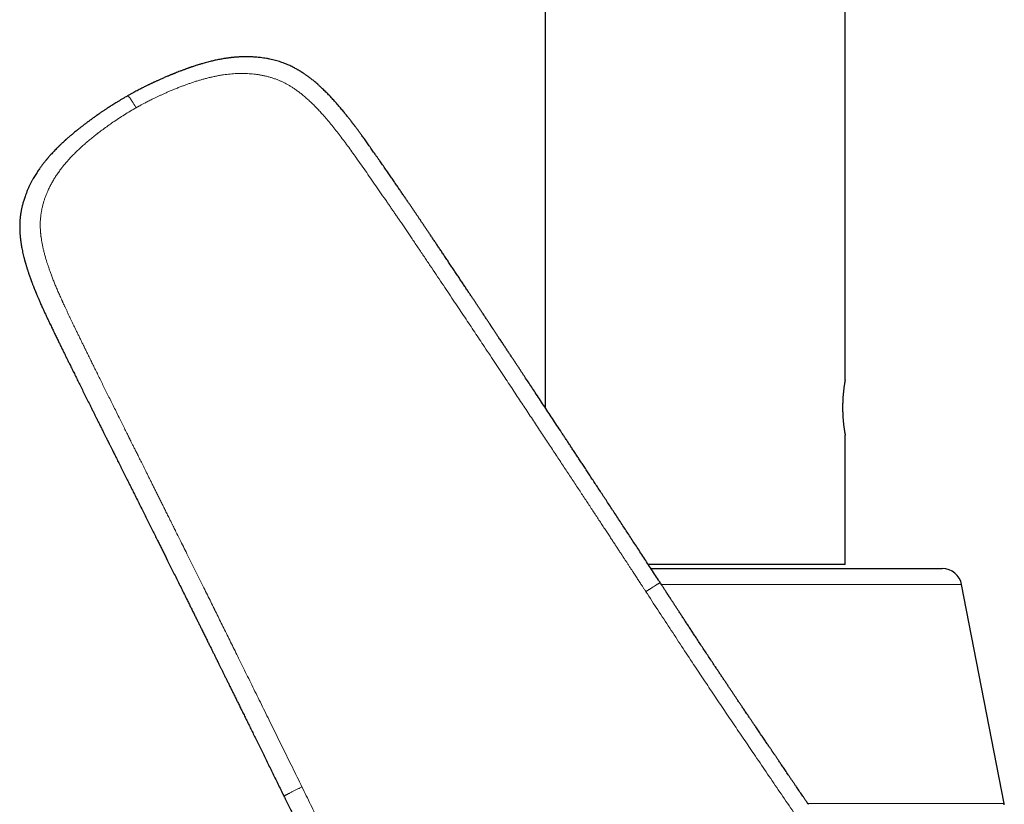
# Model space of a CAD drawing. Units: millimetres. Extents: x 8 to 701, y 12 to 705.
# Drawn here: x 134 to 209, y 520 to 580 of the extents above; entities that cross this region are included whole.
import ezdxf

# ---------------------------------------------------------------- set-up
doc = ezdxf.new("R2010")
doc.units = ezdxf.units.MM

msp = doc.modelspace()

# ---------------------------------------------------------------- linework, layer by layer
at = {"color": 7, "linetype": 'Continuous', "lineweight": 30}
for p, q in [((173.952, 621.92), (173.952, 550.568)), ((196.752, 552.7), (196.752, 621.92)), ((196.752, 538.65), (196.752, 548.5)), ((196.752, 538.65), (181.791, 538.65)), ((185.34, 538.35), (189.406, 538.35)), ((189.416, 538.35), (204.136, 538.35)), ((208.843, 520.497), (205.608, 537.137))]:
    msp.add_line(p, q, dxfattribs=at)
at = {"color": 8, "linetype": 'Continuous', "lineweight": 0}
for p, q in [((205.608, 537.136), (189.725, 537.136)), ((193.912, 520.497), (208.843, 520.497))]:
    msp.add_line(p, q, dxfattribs=at)
at = {"color": 7, "linetype": 'Continuous', "lineweight": 30}
for centre, radius, start, end in [((204.136, 536.85), 1.5, 11, 90), ((208.352, 520.402), 0.5, 0, 11)]:
    msp.add_arc(centre, radius, start, end, dxfattribs=at)
for points, knots in [([(182.682, 537.288), (182.642, 537.348), (182.5, 537.565), (182.258, 537.936), (181.955, 538.399), (181.658, 538.854), (181.366, 539.3), (181.084, 539.73), (180.813, 540.144), (180.552, 540.542), (180.296, 540.933), (180.045, 541.316), (179.789, 541.706), (179.529, 542.103), (179.265, 542.504), (179.007, 542.897), (178.755, 543.281), (178.509, 543.655), (178.269, 544.021), (178.035, 544.377), (177.806, 544.724), (177.584, 545.062), (177.367, 545.391), (177.157, 545.711), (176.952, 546.022), (176.753, 546.324), (176.56, 546.616), (176.373, 546.9), (176.19, 547.179), (176.009, 547.452), (175.833, 547.72), (175.663, 547.978), (175.499, 548.226), (175.339, 548.467), (175.118, 548.803), (174.835, 549.231), (174.492, 549.75), (174.156, 550.259), (173.828, 550.756), (173.506, 551.243), (173.203, 551.701), (172.919, 552.13), (172.653, 552.532), (172.437, 552.857), (172.27, 553.11), (172.148, 553.293), (172.023, 553.482), (171.892, 553.68), (171.758, 553.882), (171.623, 554.086), (171.486, 554.293), (171.344, 554.507), (171.196, 554.731), (171.044, 554.961), (170.887, 555.199), (170.725, 555.443), (170.558, 555.695), (170.423, 555.899), (170.321, 556.053), (170.255, 556.153), (170.188, 556.253), (170.125, 556.349), (170.066, 556.437), (170.016, 556.514), (169.972, 556.579), (169.936, 556.633), (169.906, 556.678), (169.882, 556.715), (169.861, 556.747), (169.84, 556.778), (169.817, 556.813), (169.791, 556.853), (169.761, 556.898), (169.727, 556.948), (169.683, 557.015), (169.627, 557.1), (169.559, 557.202), (169.486, 557.311), (169.41, 557.426), (169.32, 557.561), (169.216, 557.718), (169.097, 557.897), (168.976, 558.08), (168.853, 558.265), (168.728, 558.452), (168.598, 558.648), (168.462, 558.852), (168.321, 559.065), (168.169, 559.293), (168.006, 559.538), (167.832, 559.799), (167.65, 560.071), (167.463, 560.352), (167.273, 560.636), (167.085, 560.919), (166.894, 561.204), (166.702, 561.491), (166.509, 561.779), (166.322, 562.059), (166.139, 562.331), (165.962, 562.595), (165.791, 562.851), (165.624, 563.099), (165.463, 563.338), (165.307, 563.57), (165.158, 563.792), (165.014, 564.005), (164.877, 564.208), (164.744, 564.404), (164.615, 564.595), (164.489, 564.781), (164.367, 564.961), (164.248, 565.138), (164.127, 565.316), (164.002, 565.5), (163.871, 565.693), (163.735, 565.893), (163.593, 566.102), (163.443, 566.322), (163.286, 566.552), (163.122, 566.793), (162.951, 567.043), (162.774, 567.302), (162.59, 567.571), (162.399, 567.849), (162.204, 568.133), (162.003, 568.425), (161.796, 568.723), (161.583, 569.03), (161.4, 569.294), (161.248, 569.512), (161.13, 569.68), (161.014, 569.845), (160.902, 570.005), (160.794, 570.159), (160.683, 570.316), (160.571, 570.475), (160.457, 570.637), (160.348, 570.79), (160.245, 570.934), (160.148, 571.069), (160.057, 571.195), (159.973, 571.312), (159.894, 571.421), (159.818, 571.523), (159.748, 571.62), (159.681, 571.709), (159.622, 571.789), (159.57, 571.859), (159.524, 571.92), (159.489, 571.967), (159.461, 572.004), (159.437, 572.036), (159.41, 572.071), (159.379, 572.112), (159.343, 572.16), (159.301, 572.214), (159.252, 572.279), (159.193, 572.355), (159.126, 572.442), (159.052, 572.536), (158.972, 572.637), (158.886, 572.747), (158.794, 572.861), (158.698, 572.98), (158.597, 573.103), (158.489, 573.233), (158.377, 573.366), (158.215, 573.556), (158.004, 573.797), (157.741, 574.086), (157.478, 574.364), (157.213, 574.633), (156.985, 574.852), (156.796, 575.027), (156.647, 575.16), (156.498, 575.29), (156.36, 575.406), (156.236, 575.506), (156.127, 575.592), (156.025, 575.67), (155.93, 575.741), (155.843, 575.805), (155.764, 575.862), (155.691, 575.912), (155.625, 575.958), (155.566, 575.997), (155.514, 576.032), (155.467, 576.062), (155.423, 576.091), (155.377, 576.119), (155.327, 576.15), (155.271, 576.185), (155.207, 576.224), (155.135, 576.266), (155.047, 576.316), (154.941, 576.374), (154.816, 576.441), (154.678, 576.509), (154.529, 576.579), (154.368, 576.65), (154.198, 576.72), (154.021, 576.786), (153.837, 576.85), (153.642, 576.912), (153.436, 576.97), (153.22, 577.025), (152.993, 577.075), (152.759, 577.12), (152.522, 577.158), (152.307, 577.187), (152.116, 577.207), (151.948, 577.222), (151.787, 577.233), (151.623, 577.242), (151.457, 577.247), (151.29, 577.25), (151.133, 577.25), (150.986, 577.248), (150.847, 577.243), (150.727, 577.238), (150.625, 577.233), (150.539, 577.227), (150.458, 577.221), (150.383, 577.215), (150.313, 577.209), (150.252, 577.204), (150.201, 577.199), (150.163, 577.195), (150.135, 577.192), (150.113, 577.189), (150.088, 577.187), (150.056, 577.183), (150.005, 577.177), (149.934, 577.169), (149.834, 577.156), (149.718, 577.139), (149.583, 577.119), (149.437, 577.095), (149.28, 577.067), (149.111, 577.035), (148.946, 577.001), (148.783, 576.966), (148.624, 576.929), (148.457, 576.888), (148.281, 576.843), (148.096, 576.794), (147.895, 576.737), (147.678, 576.673), (147.444, 576.601), (147.26, 576.541), (147.131, 576.498), (147.065, 576.476), (147.01, 576.457), (146.967, 576.442), (146.929, 576.429), (146.891, 576.416), (146.837, 576.397), (146.765, 576.372), (146.675, 576.339), (146.582, 576.306), (146.485, 576.27), (146.386, 576.233), (146.284, 576.194), (146.157, 576.146), (146.004, 576.087), (145.864, 576.031), (145.764, 575.991), (145.707, 575.968), (145.662, 575.95), (145.626, 575.935), (145.594, 575.922), (145.553, 575.905), (145.498, 575.883), (145.433, 575.856), (145.366, 575.828), (145.298, 575.799), (145.212, 575.763), (145.106, 575.718), (144.981, 575.664), (144.856, 575.61), (144.733, 575.556), (144.618, 575.504), (144.512, 575.457), (144.418, 575.414), (144.334, 575.375), (144.271, 575.346), (144.226, 575.325), (144.198, 575.312), (144.178, 575.303), (144.165, 575.296), (144.154, 575.292), (144.142, 575.286), (144.124, 575.277), (144.097, 575.265), (144.06, 575.247), (144.012, 575.224), (143.954, 575.197), (143.887, 575.164), (143.809, 575.127), (143.721, 575.084), (143.623, 575.035), (143.515, 574.982), (143.398, 574.923), (143.271, 574.859), (143.135, 574.788), (142.986, 574.711), (142.826, 574.626), (142.653, 574.532), (142.47, 574.432), (142.316, 574.347), (142.223, 574.294), (142.194, 574.277)], [0, 0, 0, 0, 0.003485, 0.0125842, 0.0215247, 0.0303066, 0.03893, 0.0473948, 0.0552307, 0.0629257, 0.0704799, 0.0778933, 0.0851659, 0.0931164, 0.1008915, 0.1084914, 0.1159159, 0.1231652, 0.1302392, 0.137138, 0.1438614, 0.1504096, 0.1567826, 0.1629802, 0.1690025, 0.1748496, 0.1805213, 0.1860177, 0.1913388, 0.1967252, 0.2019192, 0.2069207, 0.2117298, 0.2163721, 0.2209612, 0.231243, 0.2413192, 0.2511898, 0.2608549, 0.2703146, 0.2795689, 0.2875428, 0.2953579, 0.3030139, 0.3065681, 0.3100932, 0.3137479, 0.3176015, 0.3216542, 0.3255026, 0.329515, 0.3336915, 0.3380322, 0.3425372, 0.3471216, 0.3518648, 0.3567666, 0.3618273, 0.3637574, 0.3657097, 0.367684, 0.3695935, 0.371303, 0.3728109, 0.374048, 0.3751058, 0.3759845, 0.3766839, 0.377227, 0.3778491, 0.3785138, 0.3792841, 0.3801601, 0.3811417, 0.382229, 0.384084, 0.3860843, 0.3882065, 0.3904508, 0.3928172, 0.3961008, 0.3995938, 0.4032964, 0.4067795, 0.4104298, 0.4142474, 0.4182324, 0.4223849, 0.4267051, 0.4316093, 0.4367134, 0.4420175, 0.447522, 0.4531618, 0.4586961, 0.4641018, 0.4698994, 0.475541, 0.4810262, 0.486355, 0.491527, 0.4965421, 0.5014002, 0.5061011, 0.5106447, 0.515031, 0.5191858, 0.5231889, 0.5270404, 0.5307403, 0.5344605, 0.5380139, 0.5414094, 0.5448841, 0.5485425, 0.5523147, 0.5562644, 0.5603918, 0.5646973, 0.5692742, 0.5740369, 0.5789853, 0.5841193, 0.5894389, 0.594944, 0.6006344, 0.6063906, 0.6123244, 0.6184368, 0.6247316, 0.6281031, 0.6315063, 0.6348163, 0.6380118, 0.6410927, 0.6440591, 0.6474675, 0.6507107, 0.6537881, 0.6566995, 0.659444, 0.6619764, 0.6643465, 0.6665535, 0.6685966, 0.6706178, 0.6724459, 0.6740797, 0.6755185, 0.6767612, 0.6778072, 0.6784093, 0.6790545, 0.6797824, 0.6806058, 0.6815782, 0.6827062, 0.6839792, 0.6856147, 0.6874113, 0.6893701, 0.6914922, 0.6937787, 0.6962309, 0.6986962, 0.7013113, 0.7040778, 0.7069741, 0.709869, 0.7163667, 0.7227545, 0.7290354, 0.7352115, 0.7412831, 0.7445783, 0.7478424, 0.7510759, 0.7542736, 0.7566695, 0.7589219, 0.7610287, 0.7629876, 0.7647144, 0.7663028, 0.7677509, 0.7690567, 0.7702181, 0.7712335, 0.7721148, 0.7729577, 0.7737955, 0.7747427, 0.7758247, 0.7770431, 0.7783988, 0.7798834, 0.781998, 0.7843082, 0.7868092, 0.7894958, 0.7923631, 0.7954045, 0.7984247, 0.8015912, 0.804905, 0.8083684, 0.811984, 0.8157438, 0.8196543, 0.8235938, 0.8273589, 0.8301929, 0.8329178, 0.8355338, 0.8380413, 0.8408852, 0.8435763, 0.8461154, 0.8485037, 0.8507431, 0.8528355, 0.8543092, 0.8557017, 0.8570135, 0.8582451, 0.859392, 0.8603902, 0.8612204, 0.8618832, 0.8622495, 0.8625646, 0.8629693, 0.8634804, 0.8640971, 0.8654634, 0.8669587, 0.8689694, 0.8711726, 0.8735671, 0.8761513, 0.878923, 0.8818798, 0.8843546, 0.8869881, 0.8897778, 0.8927205, 0.8958124, 0.8990492, 0.9028399, 0.9068002, 0.9109288, 0.9122597, 0.9133888, 0.914317, 0.9150452, 0.9156271, 0.9162637, 0.9169742, 0.9184222, 0.9199803, 0.9215906, 0.9232531, 0.9249678, 0.9267351, 0.9285553, 0.9315539, 0.9346874, 0.9358492, 0.9368288, 0.9376264, 0.938242, 0.9386908, 0.93934, 0.940386, 0.9415556, 0.9427352, 0.9439248, 0.9451245, 0.9472919, 0.9494917, 0.9517239, 0.9539495, 0.9560068, 0.9578783, 0.9595641, 0.9610563, 0.9623648, 0.9629503, 0.9634672, 0.9638232, 0.9640522, 0.9641735, 0.9643732, 0.9646975, 0.9651467, 0.9658362, 0.9666991, 0.9677352, 0.9689447, 0.9703544, 0.9719438, 0.973713, 0.975662, 0.9777909, 0.9800995, 0.9825879, 0.9852559, 0.9882436, 0.9914283, 0.9948096, 0.9983874, 1, 1, 1, 1]), ([(142.194, 574.277), (142.153, 574.254), (142.042, 574.191), (141.866, 574.089), (141.668, 573.972), (141.48, 573.859), (141.304, 573.751), (141.142, 573.651), (140.995, 573.558), (140.861, 573.472), (140.736, 573.391), (140.619, 573.315), (140.511, 573.243), (140.41, 573.176), (140.318, 573.114), (140.233, 573.057), (140.157, 573.005), (140.09, 572.958), (140.031, 572.918), (139.981, 572.883), (139.942, 572.856), (139.914, 572.836), (139.894, 572.823), (139.879, 572.812), (139.867, 572.803), (139.858, 572.797), (139.849, 572.791), (139.837, 572.782), (139.815, 572.767), (139.784, 572.745), (139.743, 572.716), (139.696, 572.682), (139.643, 572.645), (139.584, 572.602), (139.515, 572.552), (139.436, 572.495), (139.35, 572.432), (139.263, 572.368), (139.142, 572.278), (138.99, 572.164), (138.807, 572.025), (138.634, 571.891), (138.469, 571.761), (138.312, 571.636), (138.163, 571.515), (138.035, 571.409), (137.927, 571.318), (137.84, 571.244), (137.762, 571.177), (137.693, 571.117), (137.633, 571.065), (137.582, 571.02), (137.54, 570.983), (137.507, 570.954), (137.483, 570.932), (137.461, 570.913), (137.439, 570.892), (137.409, 570.866), (137.373, 570.833), (137.33, 570.793), (137.28, 570.747), (137.225, 570.696), (137.164, 570.639), (137.096, 570.575), (137.023, 570.505), (136.923, 570.407), (136.801, 570.287), (136.664, 570.147), (136.538, 570.015), (136.422, 569.89), (136.315, 569.772), (136.231, 569.677), (136.167, 569.603), (136.122, 569.551), (136.085, 569.507), (136.054, 569.47), (136.027, 569.438), (136.001, 569.407), (135.974, 569.375), (135.939, 569.331), (135.893, 569.274), (135.836, 569.202), (135.774, 569.122), (135.706, 569.033), (135.634, 568.936), (135.559, 568.833), (135.478, 568.719), (135.393, 568.593), (135.302, 568.456), (135.209, 568.311), (135.115, 568.156), (135.017, 567.989), (134.917, 567.808), (134.815, 567.614), (134.713, 567.407), (134.614, 567.19), (134.516, 566.96), (134.435, 566.749), (134.368, 566.562), (134.317, 566.407), (134.272, 566.261), (134.233, 566.124), (134.199, 565.997), (134.17, 565.879), (134.146, 565.773), (134.125, 565.678), (134.109, 565.595), (134.095, 565.52), (134.083, 565.455), (134.073, 565.398), (134.066, 565.354), (134.061, 565.321), (134.058, 565.298), (134.055, 565.278), (134.052, 565.258), (134.049, 565.232), (134.044, 565.199), (134.039, 565.156), (134.032, 565.103), (134.025, 565.041), (134.018, 564.968), (134.01, 564.884), (134.003, 564.792), (133.997, 564.696), (133.992, 564.574), (133.988, 564.434), (133.988, 564.278), (133.99, 564.144), (133.994, 564.03), (133.998, 563.935), (134.004, 563.844), (134.01, 563.757), (134.016, 563.683), (134.021, 563.623), (134.025, 563.576), (134.03, 563.53), (134.035, 563.485), (134.039, 563.443), (134.044, 563.407), (134.047, 563.379), (134.049, 563.358), (134.052, 563.339), (134.055, 563.317), (134.058, 563.289), (134.063, 563.255), (134.068, 563.213), (134.075, 563.162), (134.084, 563.1), (134.095, 563.031), (134.112, 562.926), (134.137, 562.782), (134.172, 562.599), (134.212, 562.406), (134.258, 562.202), (134.298, 562.04), (134.328, 561.923), (134.346, 561.856), (134.362, 561.795), (134.377, 561.742), (134.389, 561.697), (134.399, 561.661), (134.407, 561.632), (134.413, 561.61), (134.419, 561.588), (134.426, 561.565), (134.434, 561.537), (134.45, 561.483), (134.473, 561.404), (134.505, 561.298), (134.54, 561.184), (134.576, 561.071), (134.612, 560.96), (134.648, 560.85), (134.689, 560.731), (134.732, 560.604), (134.78, 560.469), (134.83, 560.329), (134.877, 560.202), (134.919, 560.09), (134.955, 559.996), (134.99, 559.902), (135.025, 559.813), (135.056, 559.733), (135.085, 559.661), (135.11, 559.599), (135.13, 559.547), (135.146, 559.507), (135.158, 559.479), (135.166, 559.46), (135.172, 559.444), (135.18, 559.424), (135.193, 559.393), (135.21, 559.351), (135.232, 559.297), (135.26, 559.231), (135.291, 559.155), (135.327, 559.07), (135.367, 558.975), (135.412, 558.871), (135.462, 558.756), (135.516, 558.631), (135.576, 558.496), (135.64, 558.352), (135.723, 558.167), (135.824, 557.947), (135.94, 557.696), (136.055, 557.45), (136.185, 557.175), (136.329, 556.874), (136.487, 556.547), (136.641, 556.229), (136.791, 555.919), (136.934, 555.626), (137.069, 555.349), (137.196, 555.088), (137.321, 554.833), (137.443, 554.584), (137.563, 554.342), (137.681, 554.101), (137.816, 553.828), (137.97, 553.516), (138.145, 553.163), (138.325, 552.799), (138.511, 552.424), (138.703, 552.038), (138.901, 551.641), (139.104, 551.232), (139.278, 550.881), (139.423, 550.59), (139.536, 550.363), (139.649, 550.136), (139.759, 549.915), (139.864, 549.703), (139.96, 549.511), (140.046, 549.338), (140.124, 549.182), (140.198, 549.035), (140.267, 548.896), (140.331, 548.767), (140.391, 548.647), (140.446, 548.537), (140.497, 548.435), (140.541, 548.346), (140.579, 548.271), (140.61, 548.208), (140.637, 548.153), (140.66, 548.109), (140.679, 548.071), (140.697, 548.034), (140.718, 547.992), (140.742, 547.944), (140.771, 547.887), (140.804, 547.82), (140.842, 547.744), (140.885, 547.659), (140.932, 547.564), (140.984, 547.459), (141.043, 547.341), (141.109, 547.209), (141.183, 547.061), (141.263, 546.902), (141.348, 546.732), (141.436, 546.556), (141.526, 546.375), (141.619, 546.19), (141.716, 545.997), (141.816, 545.797), (141.917, 545.594), (142.018, 545.393), (142.145, 545.139), (142.297, 544.834), (142.474, 544.48), (142.667, 544.094), (142.875, 543.678), (143.098, 543.233), (143.314, 542.8), (143.526, 542.376), (143.733, 541.961), (143.936, 541.555), (144.133, 541.161), (144.324, 540.778), (144.496, 540.433), (144.652, 540.12), (144.795, 539.835), (144.94, 539.544), (145.088, 539.246), (145.254, 538.913), (145.439, 538.542), (145.642, 538.133), (145.851, 537.713), (146.066, 537.281), (146.286, 536.839), (146.512, 536.385), (146.713, 535.981), (146.887, 535.63), (147.031, 535.338), (147.173, 535.053), (147.312, 534.774), (147.447, 534.502), (147.578, 534.237), (147.706, 533.978), (147.841, 533.706), (147.982, 533.422), (148.128, 533.127), (148.269, 532.842), (148.405, 532.568), (148.532, 532.311), (148.652, 532.069), (148.763, 531.843), (148.857, 531.654), (148.935, 531.496), (149.001, 531.363), (149.07, 531.223), (149.148, 531.066), (149.235, 530.89), (149.331, 530.694), (149.433, 530.488), (149.541, 530.271), (149.653, 530.043), (149.769, 529.809), (149.888, 529.569), (150.009, 529.322), (150.136, 529.065), (150.267, 528.799), (150.404, 528.523), (150.544, 528.238), (150.69, 527.943), (150.843, 527.633), (151.003, 527.308), (151.171, 526.967), (151.344, 526.616), (151.522, 526.255), (151.706, 525.883), (151.894, 525.5), (152.088, 525.106), (152.287, 524.702), (152.491, 524.287), (152.7, 523.862), (152.915, 523.426), (153.13, 522.988), (153.346, 522.548), (153.563, 522.108), (153.784, 521.658), (153.957, 521.305), (154.057, 521.102), (154.082, 521.052)], [0, 0, 0, 0, 0.002293, 0.0062208, 0.0099601, 0.0135105, 0.0168717, 0.0200436, 0.0227847, 0.0253665, 0.0277889, 0.0300519, 0.0321556, 0.0340999, 0.0359298, 0.037592, 0.0390865, 0.0404134, 0.0415726, 0.0425642, 0.043388, 0.0438572, 0.044247, 0.0445577, 0.044789, 0.0449411, 0.0450714, 0.0453208, 0.0456958, 0.0463788, 0.0471957, 0.0481331, 0.049191, 0.0503695, 0.0516685, 0.0533544, 0.0551359, 0.0568901, 0.058615, 0.0625023, 0.0662321, 0.0698062, 0.0732272, 0.0764966, 0.0796155, 0.0825841, 0.0846376, 0.0865054, 0.0881862, 0.0896788, 0.0909818, 0.0920758, 0.0929848, 0.0937075, 0.0942437, 0.0946114, 0.0951035, 0.0957404, 0.0965394, 0.0975013, 0.0986272, 0.0998402, 0.1012014, 0.1027119, 0.1043729, 0.1061783, 0.1095588, 0.1127477, 0.1157406, 0.1185336, 0.1211233, 0.1235073, 0.1247862, 0.1259016, 0.126851, 0.1276338, 0.1282731, 0.1289166, 0.1295934, 0.1303253, 0.1316645, 0.133166, 0.1348306, 0.1366592, 0.1386407, 0.1407335, 0.1429347, 0.1454828, 0.1481653, 0.1509844, 0.1539423, 0.1570414, 0.1604839, 0.1640868, 0.1678501, 0.1717741, 0.1758586, 0.180104, 0.1829487, 0.1856269, 0.1881369, 0.1904778, 0.1926488, 0.1946497, 0.1964804, 0.1980317, 0.1994343, 0.2006874, 0.2017901, 0.2027418, 0.2035414, 0.203994, 0.204377, 0.2046904, 0.2049837, 0.2054014, 0.2059528, 0.2066544, 0.207523, 0.2085593, 0.2097639, 0.2111375, 0.2126803, 0.2143155, 0.2159005, 0.218663, 0.2212331, 0.2236053, 0.225282, 0.2268421, 0.2283184, 0.2297629, 0.2311769, 0.2319574, 0.2327288, 0.233491, 0.2342443, 0.2349747, 0.2355753, 0.2360244, 0.2363579, 0.2366295, 0.2369968, 0.2374597, 0.2380176, 0.23867, 0.2395596, 0.2405786, 0.241726, 0.2430004, 0.2458662, 0.2489273, 0.2521805, 0.2556227, 0.259251, 0.2604293, 0.2616054, 0.2626567, 0.2635634, 0.2643261, 0.2649456, 0.2654224, 0.2657828, 0.2661095, 0.2665151, 0.2669995, 0.2675544, 0.2692463, 0.2710778, 0.2730473, 0.2751537, 0.2769063, 0.2788093, 0.28089, 0.2831469, 0.2854534, 0.2879163, 0.2905342, 0.292149, 0.293817, 0.2955162, 0.2970913, 0.2985123, 0.2997799, 0.3008949, 0.3018579, 0.3025083, 0.3030252, 0.3033681, 0.3035373, 0.3038762, 0.3044244, 0.3051815, 0.3061468, 0.3073198, 0.3086995, 0.3102086, 0.3119041, 0.3137851, 0.3158504, 0.3180987, 0.3205284, 0.3231383, 0.3259265, 0.3305471, 0.3351064, 0.3395784, 0.3439657, 0.3500913, 0.3560554, 0.3618636, 0.3675205, 0.37303, 0.3779136, 0.3826805, 0.3873327, 0.391872, 0.3962991, 0.4006362, 0.405048, 0.4112906, 0.4177371, 0.424387, 0.4312398, 0.4382947, 0.4455517, 0.4530111, 0.4606733, 0.464768, 0.4689184, 0.4731176, 0.4771851, 0.4810427, 0.4846903, 0.4876895, 0.4905302, 0.4932125, 0.4957363, 0.4981016, 0.5002704, 0.5022862, 0.5041492, 0.5058592, 0.5071172, 0.5082772, 0.5092919, 0.5101046, 0.5107155, 0.5113871, 0.5120998, 0.5129886, 0.5140289, 0.5152415, 0.5166264, 0.5181836, 0.5199131, 0.5218148, 0.5238887, 0.5263689, 0.5290573, 0.531954, 0.5350588, 0.5383716, 0.5415636, 0.5449275, 0.5484629, 0.5521558, 0.5558548, 0.5595187, 0.5631476, 0.5697097, 0.5761543, 0.5824818, 0.590773, 0.5988549, 0.6067279, 0.6143924, 0.6219824, 0.6293567, 0.6365155, 0.6434589, 0.6501869, 0.6553231, 0.6604758, 0.6657516, 0.6711506, 0.6766728, 0.6838951, 0.6913177, 0.6989407, 0.7067641, 0.7147879, 0.723012, 0.7314366, 0.7367895, 0.7420898, 0.7472649, 0.7523149, 0.7572398, 0.7620396, 0.7667144, 0.7712641, 0.7768064, 0.782151, 0.7872981, 0.7922476, 0.7969995, 0.8012565, 0.8053413, 0.8092542, 0.8115216, 0.8139125, 0.8164383, 0.8190992, 0.8224428, 0.8259776, 0.8297037, 0.833621, 0.8377296, 0.8420293, 0.846312, 0.850769, 0.8554001, 0.8602055, 0.865185, 0.8703388, 0.8756667, 0.8811689, 0.8871199, 0.8932621, 0.8995954, 0.90612, 0.9128358, 0.9197428, 0.9268411, 0.9341306, 0.9416114, 0.9492835, 0.9571469, 0.9652017, 0.9729716, 0.9809116, 0.9890218, 0.9973023, 1, 1, 1, 1]), ([(196.752, 552.7), (196.752, 552.699), (196.752, 552.698), (196.749, 552.686), (196.746, 552.666), (196.741, 552.638), (196.734, 552.602), (196.727, 552.563), (196.721, 552.523), (196.714, 552.485), (196.708, 552.444), (196.7, 552.399), (196.691, 552.338), (196.678, 552.256), (196.664, 552.157), (196.651, 552.057), (196.639, 551.963), (196.627, 551.858), (196.614, 551.739), (196.602, 551.608), (196.591, 551.482), (196.583, 551.367), (196.575, 551.241), (196.568, 551.101), (196.562, 550.952), (196.559, 550.811), (196.557, 550.687), (196.557, 550.551), (196.558, 550.404), (196.562, 550.251), (196.567, 550.109), (196.573, 549.987), (196.58, 549.882), (196.587, 549.782), (196.594, 549.681), (196.604, 549.57), (196.615, 549.459), (196.626, 549.354), (196.638, 549.247), (196.652, 549.138), (196.666, 549.032), (196.679, 548.941), (196.69, 548.867), (196.701, 548.794), (196.713, 548.724), (196.723, 548.661), (196.732, 548.611), (196.738, 548.575), (196.744, 548.543), (196.749, 548.517), (196.752, 548.502), (196.752, 548.501), (196.752, 548.5)], [0, 0, 0, 0, 0.019469, 0.039014, 0.058675, 0.078415, 0.098336, 0.118338, 0.131826, 0.145339, 0.158996, 0.172678, 0.18643, 0.211222, 0.236165, 0.256323, 0.276561, 0.293548, 0.317988, 0.342573, 0.362439, 0.382382, 0.39912, 0.423592, 0.448213, 0.468115, 0.488098, 0.504872, 0.529715, 0.554717, 0.574933, 0.595233, 0.612278, 0.625565, 0.643943, 0.662383, 0.682697, 0.703093, 0.720215, 0.744883, 0.769698, 0.789751, 0.809883, 0.826779, 0.851186, 0.875738, 0.895578, 0.915497, 0.932215, 0.956794, 0.981525, 1, 1, 1, 1]), ([(181.987, 538.35), (182.056, 538.35), (182.274, 538.35), (182.644, 538.35), (183.096, 538.35), (183.547, 538.35), (183.996, 538.35), (184.443, 538.35), (184.891, 538.35), (185.19, 538.35), (185.34, 538.35)], [0, 0, 0, 0, 0.062224, 0.19757, 0.332914, 0.468279, 0.601209, 0.734132, 0.867077, 1, 1, 1, 1]), ([(193.953, 520.437), (193.949, 520.442), (193.939, 520.457), (193.921, 520.484), (193.898, 520.517), (193.868, 520.56), (193.831, 520.613), (193.786, 520.679), (193.737, 520.751), (193.684, 520.827), (193.629, 520.909), (193.559, 521.012), (193.472, 521.138), (193.368, 521.291), (193.261, 521.447), (193.153, 521.606), (193.042, 521.769), (192.926, 521.939), (192.805, 522.117), (192.678, 522.304), (192.552, 522.489), (192.431, 522.668), (192.317, 522.835), (192.209, 522.995), (192.106, 523.147), (192.008, 523.291), (191.917, 523.426), (191.831, 523.553), (191.75, 523.672), (191.677, 523.78), (191.611, 523.878), (191.552, 523.965), (191.497, 524.046), (191.446, 524.122), (191.404, 524.183), (191.371, 524.231), (191.348, 524.266), (191.329, 524.294), (191.313, 524.317), (191.3, 524.337), (191.284, 524.36), (191.262, 524.392), (191.233, 524.435), (191.199, 524.485), (191.16, 524.543), (191.115, 524.609), (191.065, 524.683), (191.007, 524.769), (190.939, 524.869), (190.861, 524.983), (190.776, 525.108), (190.684, 525.243), (190.585, 525.389), (190.482, 525.542), (190.374, 525.7), (190.267, 525.857), (190.161, 526.013), (190.059, 526.164), (189.946, 526.33), (189.824, 526.51), (189.694, 526.702), (189.57, 526.884), (189.452, 527.058), (189.341, 527.222), (189.235, 527.377), (189.136, 527.524), (189.046, 527.657), (188.965, 527.777), (188.892, 527.886), (188.821, 527.991), (188.75, 528.096), (188.677, 528.204), (188.602, 528.316), (188.51, 528.453), (188.4, 528.615), (188.272, 528.806), (188.139, 529.005), (187.999, 529.213), (187.855, 529.429), (187.707, 529.65), (187.557, 529.874), (187.406, 530.101), (187.252, 530.332), (187.097, 530.565), (186.839, 530.953), (186.477, 531.498), (186.012, 532.202), (185.641, 532.764), (185.366, 533.183), (185.186, 533.456), (185.007, 533.728), (184.83, 533.998), (184.658, 534.261), (184.492, 534.514), (184.332, 534.758), (184.177, 534.995), (184.034, 535.213), (183.903, 535.413), (183.783, 535.597), (183.687, 535.745), (183.612, 535.858), (183.559, 535.939), (183.508, 536.017), (183.461, 536.09), (183.418, 536.155), (183.381, 536.212), (183.349, 536.26), (183.328, 536.293), (183.316, 536.312), (183.31, 536.321), (183.304, 536.329), (183.3, 536.336), (183.296, 536.342), (183.291, 536.35), (183.283, 536.361), (183.272, 536.379), (183.256, 536.404), (183.235, 536.435), (183.211, 536.472), (183.182, 536.517), (183.149, 536.568), (183.111, 536.625), (183.067, 536.693), (183.016, 536.771), (182.957, 536.861), (182.893, 536.959), (182.823, 537.066), (182.751, 537.176), (182.703, 537.25), (182.679, 537.286)], [0, 0, 0, 0, 0.00132, 0.003428, 0.005629, 0.007945, 0.011575, 0.015532, 0.019849, 0.024448, 0.029293, 0.034383, 0.042877, 0.051977, 0.061684, 0.070864, 0.080529, 0.090678, 0.101314, 0.112435, 0.124041, 0.134423, 0.144411, 0.153936, 0.162997, 0.171594, 0.179585, 0.187129, 0.194224, 0.200871, 0.206434, 0.211639, 0.216485, 0.220972, 0.225098, 0.22748, 0.229523, 0.231227, 0.232593, 0.233632, 0.234709, 0.236776, 0.239329, 0.242337, 0.2458, 0.249717, 0.254089, 0.258916, 0.265122, 0.271947, 0.27939, 0.287452, 0.296132, 0.30543, 0.314763, 0.32431, 0.333591, 0.342603, 0.351346, 0.363304, 0.374719, 0.385592, 0.395923, 0.405712, 0.41496, 0.423666, 0.43183, 0.4387, 0.445134, 0.45121, 0.45742, 0.463851, 0.470503, 0.477375, 0.488185, 0.4995, 0.51132, 0.523644, 0.536472, 0.549806, 0.56284, 0.576323, 0.590078, 0.603863, 0.617678, 0.658973, 0.700542, 0.742392, 0.758445, 0.77454, 0.790676, 0.806668, 0.822208, 0.837026, 0.851403, 0.86534, 0.878836, 0.889941, 0.900728, 0.911197, 0.916023, 0.920777, 0.925459, 0.929799, 0.933599, 0.93704, 0.939874, 0.942102, 0.942716, 0.943261, 0.943737, 0.944145, 0.944483, 0.944813, 0.94548, 0.946531, 0.94797, 0.949797, 0.952012, 0.954614, 0.957604, 0.960982, 0.964748, 0.969527, 0.974813, 0.980605, 0.986905, 0.993712, 1, 1, 1, 1]), ([(154.084, 521.053), (154.126, 520.968), (154.233, 520.749), (154.405, 520.399), (154.597, 520.007), (154.784, 519.625), (154.964, 519.257), (155.138, 518.902), (155.305, 518.559), (155.467, 518.227), (155.624, 517.904), (155.777, 517.589), (155.925, 517.283), (156.068, 516.989), (156.205, 516.705), (156.337, 516.432), (156.463, 516.17), (156.579, 515.928), (156.687, 515.705), (156.785, 515.5), (156.879, 515.303), (156.969, 515.116), (157.054, 514.938), (157.135, 514.769), (157.211, 514.609), (157.283, 514.458), (157.355, 514.308), (157.425, 514.161), (157.493, 514.017), (157.556, 513.884), (157.607, 513.776), (157.647, 513.692), (157.676, 513.63), (157.704, 513.571), (157.73, 513.517), (157.752, 513.47), (157.77, 513.433), (157.785, 513.401), (157.8, 513.368), (157.819, 513.328), (157.842, 513.279), (157.868, 513.224), (157.897, 513.162), (157.929, 513.095), (157.968, 513.012), (158.015, 512.913), (158.069, 512.797), (158.129, 512.669), (158.194, 512.532), (158.258, 512.395), (158.321, 512.261), (158.382, 512.13), (158.446, 511.993), (158.513, 511.851), (158.609, 511.645), (158.732, 511.381), (158.88, 511.063), (159.024, 510.753), (159.153, 510.473), (159.269, 510.223), (159.37, 510.003), (159.47, 509.786), (159.568, 509.574), (159.663, 509.366), (159.757, 509.163), (159.848, 508.964), (159.93, 508.784), (160.003, 508.626), (160.066, 508.489), (160.125, 508.36), (160.18, 508.24), (160.229, 508.134), (160.271, 508.042), (160.308, 507.962), (160.335, 507.902), (160.355, 507.859), (160.366, 507.834), (160.377, 507.81), (160.387, 507.786), (160.396, 507.764), (160.405, 507.744), (160.414, 507.724), (160.419, 507.713), (160.422, 507.707)], [0, 0, 0, 0, 0.019057, 0.049384, 0.078874, 0.107527, 0.135344, 0.161852, 0.187556, 0.212455, 0.236552, 0.260313, 0.283239, 0.305331, 0.326589, 0.347013, 0.366605, 0.385365, 0.401377, 0.41673, 0.431422, 0.445455, 0.458831, 0.471356, 0.483288, 0.494625, 0.505369, 0.516858, 0.52758, 0.537537, 0.546727, 0.551635, 0.556292, 0.5607, 0.564844, 0.568387, 0.57118, 0.573242, 0.575525, 0.578539, 0.582217, 0.586358, 0.590949, 0.595991, 0.601483, 0.609404, 0.618107, 0.627592, 0.637858, 0.648907, 0.658137, 0.66785, 0.678047, 0.688727, 0.699732, 0.723944, 0.747601, 0.770704, 0.793252, 0.809963, 0.826356, 0.842428, 0.858181, 0.873613, 0.888725, 0.903516, 0.917868, 0.928676, 0.938847, 0.948381, 0.957276, 0.965533, 0.971927, 0.977877, 0.983384, 0.98533, 0.987229, 0.989125, 0.991063, 0.993083, 0.995225, 0.997519, 1, 1, 1, 1])]:
    msp.add_open_spline(points, degree=3, knots=knots, dxfattribs=at)
at = {"color": 8, "linetype": 'Continuous', "lineweight": 0}
for points, knots in [([(142.849, 573.378), (142.852, 573.38), (142.859, 573.383), (142.871, 573.39), (142.887, 573.399), (142.909, 573.412), (142.939, 573.428), (142.976, 573.449), (143.024, 573.476), (143.083, 573.509), (143.154, 573.548), (143.234, 573.592), (143.324, 573.641), (143.428, 573.697), (143.547, 573.76), (143.682, 573.83), (143.829, 573.906), (143.988, 573.987), (144.159, 574.071), (144.341, 574.16), (144.535, 574.252), (144.74, 574.348), (144.96, 574.448), (145.194, 574.551), (145.442, 574.658), (145.703, 574.767), (145.978, 574.878), (146.244, 574.982), (146.5, 575.078), (146.744, 575.167), (146.997, 575.256), (147.259, 575.343), (147.522, 575.426), (147.785, 575.505), (148.048, 575.578), (148.32, 575.649), (148.601, 575.715), (148.89, 575.777), (149.187, 575.833), (149.469, 575.879), (149.736, 575.915), (149.986, 575.942), (150.24, 575.963), (150.499, 575.977), (150.762, 575.985), (151.031, 575.984), (151.293, 575.975), (151.55, 575.958), (151.799, 575.935), (152.051, 575.903), (152.304, 575.863), (152.556, 575.813), (152.808, 575.755), (153.058, 575.687), (153.308, 575.608), (153.544, 575.523), (153.768, 575.433), (153.978, 575.339), (154.187, 575.235), (154.395, 575.121), (154.6, 574.999), (154.815, 574.862), (155.037, 574.708), (155.268, 574.537), (155.494, 574.357), (155.729, 574.16), (155.97, 573.944), (156.219, 573.709), (156.465, 573.464), (156.708, 573.211), (156.974, 572.923), (157.261, 572.597), (157.57, 572.233), (157.882, 571.85), (158.199, 571.447), (158.521, 571.023), (158.843, 570.589), (159.165, 570.145), (159.51, 569.663), (159.879, 569.143), (160.273, 568.583), (160.672, 568.013), (161.075, 567.432), (161.484, 566.84), (161.811, 566.366), (162.054, 566.011), (162.213, 565.779), (162.372, 565.547), (162.533, 565.312), (162.693, 565.078), (162.851, 564.847), (163.093, 564.492), (163.418, 564.015), (163.848, 563.381), (164.293, 562.723), (164.753, 562.041), (165.207, 561.368), (165.654, 560.703), (166.094, 560.047), (166.527, 559.399), (166.945, 558.775), (167.347, 558.174), (167.733, 557.595), (168.114, 557.023), (168.489, 556.46), (168.859, 555.904), (169.244, 555.324), (169.645, 554.722), (170.061, 554.097), (170.469, 553.482), (170.855, 552.9), (171.221, 552.349), (171.567, 551.828), (171.907, 551.315), (172.241, 550.812), (172.569, 550.316), (172.891, 549.83), (173.208, 549.352), (173.519, 548.882), (173.824, 548.422), (174.123, 547.969), (174.416, 547.526), (174.704, 547.091), (174.985, 546.664), (175.261, 546.247), (175.532, 545.837), (175.8, 545.431), (176.066, 545.027), (176.331, 544.626), (176.589, 544.235), (176.84, 543.853), (177.086, 543.48), (177.328, 543.113), (177.566, 542.75), (177.801, 542.392), (178.03, 542.045), (178.251, 541.708), (178.466, 541.382), (178.673, 541.066), (178.869, 540.768), (179.053, 540.488), (179.225, 540.225), (179.391, 539.971), (179.552, 539.726), (179.707, 539.49), (179.857, 539.262), (180, 539.043), (180.138, 538.832), (180.27, 538.631), (180.396, 538.438), (180.517, 538.253), (180.63, 538.081), (180.735, 537.92), (180.833, 537.77), (180.926, 537.628), (181.014, 537.494), (181.098, 537.364), (181.18, 537.24), (181.257, 537.122), (181.329, 537.012), (181.394, 536.912), (181.454, 536.82), (181.508, 536.738), (181.556, 536.664), (181.586, 536.618), (181.6, 536.597)], [0, 0, 0, 0, 0.000164, 0.000398, 0.000701, 0.001073, 0.001676, 0.002403, 0.003253, 0.004436, 0.005795, 0.007333, 0.009047, 0.010939, 0.013269, 0.015822, 0.018597, 0.021595, 0.024815, 0.028194, 0.031786, 0.035593, 0.039612, 0.043922, 0.048452, 0.0532, 0.058164, 0.063343, 0.067563, 0.071915, 0.076403, 0.081027, 0.085791, 0.090246, 0.094823, 0.099525, 0.10435, 0.109295, 0.114355, 0.119523, 0.123658, 0.127856, 0.13212, 0.136452, 0.140856, 0.145339, 0.149905, 0.154041, 0.158234, 0.162478, 0.166768, 0.171102, 0.175401, 0.179744, 0.184135, 0.18858, 0.192402, 0.19628, 0.200224, 0.204223, 0.208254, 0.212311, 0.217127, 0.221985, 0.226892, 0.231854, 0.237584, 0.243394, 0.249284, 0.255253, 0.261296, 0.269307, 0.277417, 0.285626, 0.294541, 0.30359, 0.312776, 0.322099, 0.331558, 0.342967, 0.354565, 0.366354, 0.378333, 0.390504, 0.402866, 0.407578, 0.412317, 0.417083, 0.421877, 0.426697, 0.431494, 0.436039, 0.448444, 0.46071, 0.474758, 0.488618, 0.50229, 0.515772, 0.529064, 0.542166, 0.555077, 0.566932, 0.578624, 0.590153, 0.60152, 0.612726, 0.623771, 0.636582, 0.649171, 0.661537, 0.673683, 0.68434, 0.694821, 0.705127, 0.715257, 0.725211, 0.734991, 0.744595, 0.754025, 0.76328, 0.77236, 0.781266, 0.789997, 0.798553, 0.806935, 0.815142, 0.823174, 0.831402, 0.839437, 0.847282, 0.854934, 0.862395, 0.869664, 0.87703, 0.884188, 0.891138, 0.897881, 0.904416, 0.910743, 0.916863, 0.92229, 0.927542, 0.93262, 0.937524, 0.942253, 0.946808, 0.951188, 0.955394, 0.959426, 0.963283, 0.966965, 0.970473, 0.973621, 0.976613, 0.979451, 0.982133, 0.98466, 0.987206, 0.989573, 0.99176, 0.993767, 0.995595, 0.997243, 0.998711, 1, 1, 1, 1]), ([(142.849, 573.378), (142.834, 573.404), (142.801, 573.458), (142.753, 573.538), (142.703, 573.619), (142.652, 573.7), (142.6, 573.78), (142.549, 573.858), (142.498, 573.932), (142.449, 574.002), (142.404, 574.065), (142.362, 574.121), (142.324, 574.168), (142.291, 574.207), (142.263, 574.237), (142.239, 574.258), (142.219, 574.273), (142.204, 574.28), (142.197, 574.278), (142.194, 574.277)], [0, 0, 0, 0, 0.049597, 0.100418, 0.153353, 0.208886, 0.26711, 0.327762, 0.390288, 0.453949, 0.517946, 0.581556, 0.644263, 0.705865, 0.766534, 0.826531, 0.885952, 0.944788, 1, 1, 1, 1]), ([(142.849, 573.378), (142.698, 573.291), (142.395, 573.116), (141.948, 572.843), (141.506, 572.561), (141.089, 572.282), (140.695, 572.007), (140.337, 571.748), (140.093, 571.564), (139.957, 571.46), (139.915, 571.428), (139.873, 571.395), (139.832, 571.363), (139.79, 571.33), (139.658, 571.227), (139.44, 571.053), (139.144, 570.806), (138.86, 570.56), (138.589, 570.315), (138.331, 570.071), (138.095, 569.837), (137.88, 569.615), (137.684, 569.402), (137.519, 569.214), (137.382, 569.051), (137.299, 568.949), (137.248, 568.884), (137.226, 568.857), (137.205, 568.83), (137.184, 568.803), (137.163, 568.775), (137.142, 568.748), (137.122, 568.721), (137.041, 568.614), (136.904, 568.426), (136.72, 568.153), (136.55, 567.879), (136.393, 567.603), (136.249, 567.326), (136.125, 567.061), (136.018, 566.808), (135.926, 566.568), (135.844, 566.326), (135.772, 566.084), (135.71, 565.841), (135.657, 565.597), (135.615, 565.353), (135.583, 565.108), (135.561, 564.862), (135.55, 564.61), (135.55, 564.364), (135.558, 564.124), (135.57, 563.952), (135.58, 563.839), (135.586, 563.786), (135.591, 563.733), (135.597, 563.679), (135.603, 563.625), (135.61, 563.572), (135.626, 563.454), (135.653, 563.272), (135.698, 563.021), (135.752, 562.764), (135.813, 562.5), (135.883, 562.229), (135.946, 562.004), (135.997, 561.831), (136.031, 561.719), (136.063, 561.617), (136.093, 561.524), (136.124, 561.428), (136.172, 561.287), (136.237, 561.098), (136.327, 560.845), (136.43, 560.572), (136.544, 560.277), (136.666, 559.973), (136.796, 559.66), (136.934, 559.337), (137.08, 559.005), (137.19, 558.761), (137.26, 558.607), (137.288, 558.545), (137.317, 558.484), (137.345, 558.422), (137.373, 558.363), (137.396, 558.312), (137.426, 558.247), (137.465, 558.164), (137.529, 558.028), (137.61, 557.855), (137.707, 557.651), (137.805, 557.445), (137.904, 557.237), (138.009, 557.02), (138.118, 556.793), (138.232, 556.557), (138.35, 556.312), (138.474, 556.058), (138.597, 555.805), (138.719, 555.555), (138.809, 555.37), (138.871, 555.244), (138.904, 555.177), (138.936, 555.11), (138.968, 555.045), (138.996, 554.989), (139.067, 554.844), (139.185, 554.604), (139.353, 554.261), (139.528, 553.906), (139.708, 553.541), (139.892, 553.168), (140.08, 552.786), (140.273, 552.396), (140.471, 551.996), (140.675, 551.585), (140.883, 551.164), (141.097, 550.733), (141.317, 550.291), (141.532, 549.858), (141.743, 549.434), (141.94, 549.037), (142.098, 548.72), (142.199, 548.516), (142.24, 548.434), (142.255, 548.404), (142.259, 548.396), (142.263, 548.388), (142.268, 548.38), (142.272, 548.371), (142.276, 548.363), (142.285, 548.345), (142.301, 548.313), (142.326, 548.263), (142.356, 548.203), (142.391, 548.133), (142.43, 548.053), (142.475, 547.965), (142.524, 547.866), (142.578, 547.757), (142.637, 547.639), (142.701, 547.51), (142.769, 547.375), (142.838, 547.236), (142.91, 547.091), (142.987, 546.938), (143.067, 546.777), (143.152, 546.607), (143.243, 546.424), (143.341, 546.228), (143.446, 546.018), (143.555, 545.798), (143.67, 545.568), (143.788, 545.33), (143.911, 545.084), (144.038, 544.83), (144.169, 544.567), (144.306, 544.292), (144.449, 544.006), (144.597, 543.708), (144.75, 543.401), (144.908, 543.083), (145.071, 542.756), (145.239, 542.42), (145.393, 542.11), (145.509, 541.877), (145.569, 541.756), (145.591, 541.713), (145.596, 541.703), (145.6, 541.694), (145.605, 541.685), (145.639, 541.616), (145.727, 541.439), (145.913, 541.066), (146.245, 540.398), (146.725, 539.434), (147.309, 538.258), (147.895, 537.076), (148.358, 536.142), (148.625, 535.603), (148.72, 535.411), (148.743, 535.364), (148.766, 535.317), (148.79, 535.269), (148.813, 535.222), (148.837, 535.175), (148.86, 535.127), (148.958, 534.93), (149.131, 534.579), (149.382, 534.072), (149.637, 533.556), (149.897, 533.03), (150.162, 532.496), (150.43, 531.951), (150.713, 531.379), (151.01, 530.778), (151.321, 530.147), (151.638, 529.505), (151.96, 528.852), (152.288, 528.187), (152.621, 527.511), (152.959, 526.824), (153.303, 526.126), (153.653, 525.416), (154.005, 524.7), (154.361, 523.976), (154.72, 523.247), (155.084, 522.506), (155.329, 522.008), (155.452, 521.758)], [0, 0, 0, 0, 0.00881, 0.017606, 0.026394, 0.035177, 0.042905, 0.050636, 0.057443, 0.058334, 0.059226, 0.060118, 0.06101, 0.061903, 0.062795, 0.069461, 0.075952, 0.082269, 0.088415, 0.094393, 0.100206, 0.105189, 0.110048, 0.114788, 0.117852, 0.120866, 0.121452, 0.122036, 0.122619, 0.123199, 0.123778, 0.124355, 0.12493, 0.125503, 0.131169, 0.136731, 0.142195, 0.147568, 0.15286, 0.158077, 0.162496, 0.166873, 0.171213, 0.175522, 0.179806, 0.184071, 0.188324, 0.192495, 0.196735, 0.20105, 0.205447, 0.209391, 0.213409, 0.214322, 0.215238, 0.216159, 0.217084, 0.218012, 0.218945, 0.219883, 0.224104, 0.228467, 0.232976, 0.237632, 0.242439, 0.247398, 0.249629, 0.251747, 0.253412, 0.255103, 0.256819, 0.258561, 0.262766, 0.267114, 0.272333, 0.277746, 0.283351, 0.289152, 0.295147, 0.301338, 0.307725, 0.308867, 0.310015, 0.311169, 0.312329, 0.313495, 0.314521, 0.31521, 0.317153, 0.319166, 0.322933, 0.326921, 0.330669, 0.334594, 0.338695, 0.342973, 0.347428, 0.352059, 0.356868, 0.361853, 0.366387, 0.371057, 0.372303, 0.373558, 0.374823, 0.376097, 0.377243, 0.378027, 0.384319, 0.390812, 0.397506, 0.404401, 0.411496, 0.418659, 0.426017, 0.433568, 0.441312, 0.44925, 0.457382, 0.465707, 0.474226, 0.481882, 0.489688, 0.49668, 0.499794, 0.501171, 0.501326, 0.501481, 0.501636, 0.501791, 0.501946, 0.502101, 0.502256, 0.502983, 0.503916, 0.505053, 0.506394, 0.507875, 0.509544, 0.511402, 0.513448, 0.515683, 0.518107, 0.52072, 0.52328, 0.525999, 0.528876, 0.531911, 0.535105, 0.538458, 0.542231, 0.546186, 0.550323, 0.554642, 0.559144, 0.563742, 0.568516, 0.573466, 0.578591, 0.584002, 0.589595, 0.595371, 0.601329, 0.60747, 0.613793, 0.620298, 0.624883, 0.626927, 0.62713, 0.627303, 0.627476, 0.627649, 0.627821, 0.631329, 0.637598, 0.648815, 0.668913, 0.691858, 0.714914, 0.735297, 0.744293, 0.745178, 0.746062, 0.746947, 0.747832, 0.748717, 0.749603, 0.750488, 0.751374, 0.760681, 0.770161, 0.779812, 0.789635, 0.79963, 0.809796, 0.820134, 0.831705, 0.843483, 0.855469, 0.867662, 0.880063, 0.892672, 0.905489, 0.918513, 0.931746, 0.945186, 0.958588, 0.972191, 0.985995, 1, 1, 1, 1]), ([(181.6, 536.597), (181.612, 536.605), (181.639, 536.623), (181.684, 536.652), (181.738, 536.687), (181.801, 536.729), (181.873, 536.776), (181.947, 536.824), (182.02, 536.871), (182.092, 536.918), (182.167, 536.966), (182.245, 537.016), (182.322, 537.066), (182.398, 537.114), (182.469, 537.159), (182.531, 537.199), (182.583, 537.231), (182.623, 537.255), (182.651, 537.272), (182.67, 537.282), (182.68, 537.288), (182.681, 537.287), (182.681, 537.287)], [0, 0, 0, 0, 0.020951, 0.046632, 0.077351, 0.113593, 0.156006, 0.205334, 0.247298, 0.293746, 0.344722, 0.400073, 0.459427, 0.522246, 0.587964, 0.656254, 0.724108, 0.788607, 0.849667, 0.907016, 0.96041, 1, 1, 1, 1]), ([(185.34, 537.139), (185.129, 537.14), (184.708, 537.14), (184.077, 537.141), (183.45, 537.141), (183.016, 537.141), (182.792, 537.14), (182.774, 537.14)], [0, 0, 0, 0, 0.246226, 0.491404, 0.735774, 0.979549, 1, 1, 1, 1]), ([(189.725, 537.136), (189.565, 537.136), (189.245, 537.137), (188.761, 537.138), (188.274, 537.138), (187.785, 537.138), (187.296, 537.139), (186.807, 537.139), (186.32, 537.139), (185.831, 537.139), (185.504, 537.139), (185.341, 537.139)], [0, 0, 0, 0, 0.111064, 0.222393, 0.333966, 0.445768, 0.557788, 0.668017, 0.778455, 0.889111, 1, 1, 1, 1]), ([(198.346, 511.705), (198.09, 512.094), (197.579, 512.872), (196.803, 514.032), (196.021, 515.189), (195.232, 516.342), (194.44, 517.493), (193.6, 518.713), (192.714, 520.003), (191.784, 521.365), (190.857, 522.73), (189.977, 524.027), (189.142, 525.254), (188.353, 526.412), (187.567, 527.573), (186.784, 528.736), (186.005, 529.902), (185.183, 531.139), (184.318, 532.449), (183.41, 533.83), (182.504, 535.213), (181.901, 536.135), (181.6, 536.597)], [0, 0, 0, 0, 0.046677, 0.093345, 0.140008, 0.186667, 0.233324, 0.279979, 0.334963, 0.389948, 0.444935, 0.499928, 0.546596, 0.593269, 0.639946, 0.686625, 0.733304, 0.779981, 0.834987, 0.889989, 0.944992, 1, 1, 1, 1]), ([(155.452, 521.758), (155.423, 521.743), (155.363, 521.714), (155.273, 521.67), (155.18, 521.624), (155.083, 521.577), (154.985, 521.528), (154.886, 521.478), (154.787, 521.429), (154.691, 521.38), (154.599, 521.333), (154.512, 521.288), (154.432, 521.247), (154.36, 521.21), (154.296, 521.176), (154.24, 521.146), (154.192, 521.12), (154.153, 521.098), (154.122, 521.08), (154.1, 521.066), (154.087, 521.057), (154.083, 521.053), (154.084, 521.053), (154.085, 521.053)], [0, 0, 0, 0, 0.0415613, 0.0840536, 0.128149, 0.1742329, 0.2224146, 0.2725403, 0.3242375, 0.3769888, 0.4302265, 0.4834369, 0.536265, 0.5886099, 0.6406678, 0.6926544, 0.744542, 0.7961164, 0.847071, 0.8970986, 0.9459762, 0.9936332, 1, 1, 1, 1]), ([(168.049, 494.513), (168, 494.617), (167.905, 494.823), (167.764, 495.126), (167.63, 495.417), (167.501, 495.697), (167.378, 495.964), (167.264, 496.216), (167.156, 496.451), (167.056, 496.671), (166.961, 496.88), (166.871, 497.078), (166.786, 497.266), (166.706, 497.443), (166.631, 497.61), (166.561, 497.766), (166.496, 497.911), (166.436, 498.045), (166.381, 498.168), (166.331, 498.28), (166.286, 498.381), (166.252, 498.456), (166.229, 498.509), (166.21, 498.552), (166.186, 498.605), (166.157, 498.67), (166.127, 498.738), (166.097, 498.806), (166.048, 498.916), (165.979, 499.07), (165.884, 499.284), (165.779, 499.519), (165.665, 499.776), (165.544, 500.049), (165.416, 500.338), (165.28, 500.644), (165.139, 500.962), (164.993, 501.29), (164.849, 501.615), (164.705, 501.938), (164.563, 502.258), (164.416, 502.585), (164.309, 502.825), (164.242, 502.975), (164.217, 503.031), (164.192, 503.087), (164.166, 503.144), (164.144, 503.194), (164.103, 503.286), (164.021, 503.469), (163.903, 503.731), (163.769, 504.029), (163.641, 504.314), (163.509, 504.607), (163.373, 504.908), (163.236, 505.21), (163.1, 505.512), (162.963, 505.814), (162.807, 506.157), (162.688, 506.418), (162.61, 506.59), (162.59, 506.635), (162.572, 506.675), (162.554, 506.714), (162.536, 506.753), (162.493, 506.847), (162.424, 506.999), (162.327, 507.213), (162.224, 507.439), (162.115, 507.677), (162.002, 507.923), (161.886, 508.178), (161.766, 508.441), (161.641, 508.714), (161.511, 508.999), (161.375, 509.296), (161.241, 509.59), (161.107, 509.881), (160.975, 510.169), (160.881, 510.374), (160.828, 510.488), (160.819, 510.51), (160.81, 510.528), (160.802, 510.545), (160.794, 510.563), (160.786, 510.581), (160.765, 510.626), (160.72, 510.725), (160.633, 510.914), (160.516, 511.168), (160.379, 511.464), (160.238, 511.77), (160.091, 512.086), (159.94, 512.412), (159.787, 512.742), (159.632, 513.074), (159.524, 513.305), (159.462, 513.437), (159.448, 513.468), (159.434, 513.498), (159.419, 513.528), (159.405, 513.559), (159.391, 513.589), (159.355, 513.665), (159.219, 513.956), (158.897, 514.639), (158.585, 515.297), (158.36, 515.767), (158.308, 515.877), (158.251, 515.995), (158.193, 516.116), (158.079, 516.355), (157.848, 516.836), (157.393, 517.779), (156.794, 519.013), (156.111, 520.413), (155.672, 521.31), (155.452, 521.758)], [0, 0, 0, 0, 0.011595, 0.022749, 0.033462, 0.043734, 0.053565, 0.062955, 0.071404, 0.079463, 0.087129, 0.094403, 0.101286, 0.107777, 0.113877, 0.119585, 0.124902, 0.129826, 0.134282, 0.13836, 0.142061, 0.145384, 0.146629, 0.147811, 0.150085, 0.152504, 0.154954, 0.157436, 0.159951, 0.167029, 0.174349, 0.183378, 0.192748, 0.202461, 0.213247, 0.224425, 0.235996, 0.24796, 0.260316, 0.271655, 0.283305, 0.295267, 0.307541, 0.309587, 0.311641, 0.313704, 0.315775, 0.317837, 0.319214, 0.325786, 0.337866, 0.347994, 0.358413, 0.369121, 0.38012, 0.391408, 0.402205, 0.413256, 0.424559, 0.439866, 0.441903, 0.443411, 0.444819, 0.446245, 0.447689, 0.449152, 0.456541, 0.464369, 0.472636, 0.481342, 0.490487, 0.4997, 0.509319, 0.519345, 0.529777, 0.540616, 0.551861, 0.562094, 0.572641, 0.583503, 0.584572, 0.585219, 0.585867, 0.586518, 0.58717, 0.587824, 0.588479, 0.592113, 0.598725, 0.6092, 0.620049, 0.631274, 0.642873, 0.654848, 0.667197, 0.679157, 0.691449, 0.692609, 0.693725, 0.69484, 0.695954, 0.697069, 0.698184, 0.699299, 0.70543, 0.730296, 0.774641, 0.778178, 0.78234, 0.786797, 0.791253, 0.79571, 0.813218, 0.844481, 0.900306, 0.950151, 1, 1, 1, 1])]:
    msp.add_open_spline(points, degree=3, knots=knots, dxfattribs=at)

doc.saveas('drawing.dxf')
